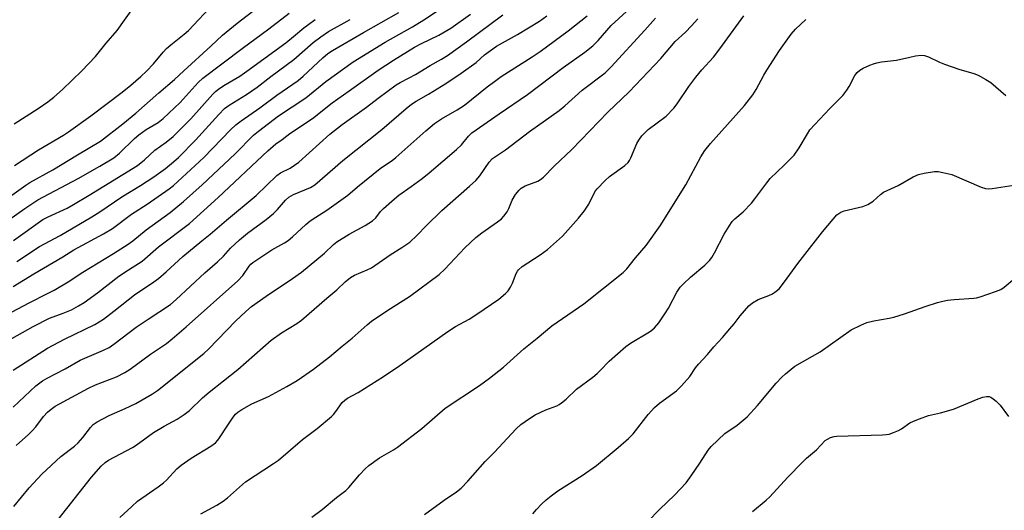
# Model space of a CAD drawing. Units: inches. Extents: x 1225769 to 1231769, y 541455 to 545455.
# Drawn here: x 1226390 to 1226691, y 542714 to 542864 of the extents above; entities that cross this region are included whole.
import ezdxf

# ---------------------------------------------------------------- set-up
doc = ezdxf.new("R2010")
doc.units = ezdxf.units.IN
doc.header["$MEASUREMENT"] = 0
doc.layers.add('Undefined', color=1, linetype='Continuous')

msp = doc.modelspace()

# ---------------------------------------------------------------- linework, layer by layer
at = {"layer": 'Undefined'}
for points, elevation in [([(1226385.87, 542808.59), (1226392.24, 542813.21), (1226393.5, 542813.96), (1226400.58, 542817.82), (1226408.04, 542822.45), (1226415.06, 542826.66), (1226421.92, 542831.88), (1226425.92, 542835.14), (1226432.95, 542841.44), (1226437.75, 542845.45), (1226440.58, 542848.14), (1226448.78, 542855.61), (1226452.39, 542859.01), (1226456.83, 542862.7), (1226462.98, 542867.34)], 390), ([(1226388.09, 542774.5), (1226393.27, 542777.25), (1226398.93, 542780.04), (1226400.95, 542781.15), (1226405.18, 542783.6), (1226409.69, 542786.63), (1226419.03, 542792.26), (1226423.55, 542795.18), (1226424.94, 542796.21), (1226429.07, 542799.52), (1226436.39, 542804.86), (1226440.51, 542808.23), (1226446.16, 542813.28), (1226456.3, 542822.71), (1226461.88, 542828.49), (1226463.35, 542829.72), (1226469.49, 542834.33), (1226477.86, 542839.91), (1226484.01, 542844.9), (1226492.35, 542850.88), (1226502.09, 542856.83), (1226510.48, 542861.61), (1226513.96, 542863.68), (1226518.68, 542866.85)], 400), ([(1226388.73, 542831.95), (1226396, 542836.6), (1226399.05, 542838.69), (1226400.87, 542840.12), (1226403.45, 542842.4), (1226409.39, 542848.15), (1226413.54, 542852.5), (1226416.86, 542856.59), (1226420.21, 542860.42), (1226425.2, 542867.42)], 386), ([(1226388.86, 542819.19), (1226396.1, 542823.98), (1226403.84, 542828.5), (1226405.35, 542829.46), (1226412.16, 542834.38), (1226421.71, 542841.61), (1226424.4, 542843.76), (1226427.42, 542846.37), (1226429.19, 542848.02), (1226431.28, 542850.29), (1226434.28, 542853.85), (1226435.27, 542854.91), (1226436.58, 542856.03), (1226440.69, 542859.27), (1226441.97, 542860.4), (1226449.8, 542868.83)], 388), ([(1226382.78, 542799.59), (1226391.96, 542806.1), (1226395.94, 542808.72), (1226408.25, 542815.17), (1226414.88, 542818.99), (1226419.14, 542821.55), (1226420.9, 542822.95), (1226425.51, 542827.4), (1226426.82, 542828.54), (1226429.1, 542830.2), (1226432.72, 542832.36), (1226434.3, 542833.57), (1226439.44, 542838.48), (1226445, 542844.57), (1226446.35, 542845.87), (1226458.41, 542854.95), (1226466.59, 542860.92), (1226472.76, 542865.78)], 392), ([(1226386.33, 542765.41), (1226394.55, 542770), (1226399.53, 542772.56), (1226403.67, 542774.07), (1226406.26, 542775.14), (1226408.33, 542776.27), (1226410.07, 542777.37), (1226414.15, 542780.29), (1226420.72, 542785.34), (1226423.63, 542787.29), (1226426.73, 542789.2), (1226427.85, 542789.98), (1226432.83, 542794.33), (1226442.35, 542801.46), (1226451.03, 542809.43), (1226466.28, 542823.72), (1226468.65, 542825.77), (1226470.63, 542827.15), (1226472.98, 542828.97), (1226479.89, 542833.57), (1226485.86, 542838.37), (1226491.15, 542841.99), (1226499.93, 542848.29), (1226504.69, 542851.4), (1226511.08, 542855.33), (1226513.17, 542856.43), (1226518.54, 542859.01), (1226522.22, 542861.13), (1226528.2, 542865.47)], 402), ([(1226388.37, 542756.66), (1226398.86, 542763.34), (1226404.07, 542766.16), (1226413.38, 542770.65), (1226415.97, 542772.21), (1226419.22, 542774.68), (1226425.49, 542779.63), (1226431.39, 542783.63), (1226432.79, 542784.67), (1226435.14, 542786.7), (1226440.28, 542791.38), (1226446.04, 542796.16), (1226448.6, 542798.17), (1226453.62, 542802.51), (1226462.65, 542810.07), (1226468.96, 542816.12), (1226470.09, 542816.9), (1226473.04, 542818.4), (1226475.74, 542820.24), (1226485.16, 542828.74), (1226488.99, 542831.72), (1226496.39, 542837.03), (1226499.93, 542839.75), (1226505.46, 542843.83), (1226506.69, 542844.57), (1226509.43, 542845.95), (1226511.4, 542847.03), (1226515.89, 542849.72), (1226519.28, 542851.63), (1226521.15, 542852.8), (1226526.93, 542856.94), (1226538.02, 542865.27)], 404), ([(1226388.38, 542745.34), (1226395.35, 542751.88), (1226397.33, 542753.38), (1226398.76, 542754.23), (1226404.29, 542757.08), (1226408.88, 542759.68), (1226415.98, 542762.72), (1226417.7, 542763.6), (1226419.17, 542764.6), (1226426.02, 542769.79), (1226429.62, 542772.28), (1226436.46, 542776.76), (1226438.26, 542778.25), (1226446.98, 542786.36), (1226450.88, 542789.73), (1226452.7, 542791.51), (1226454.85, 542793.95), (1226457.62, 542796.46), (1226460.04, 542798.49), (1226465.75, 542802.68), (1226467.94, 542804.55), (1226469.16, 542805.75), (1226471.62, 542808.56), (1226472.67, 542809.52), (1226474.11, 542810.32), (1226479.24, 542812.49), (1226480.65, 542813.28), (1226489.13, 542820.67), (1226501.08, 542830.23), (1226508.48, 542836.62), (1226510.11, 542837.9), (1226511.59, 542838.87), (1226515.34, 542841.01), (1226520.61, 542844.26), (1226525.3, 542847.36), (1226529.91, 542850.66), (1226532.45, 542852.99), (1226536.13, 542855.7), (1226542.53, 542859.21), (1226549.25, 542863.27), (1226551.47, 542864.88)], 406), ([(1226388.44, 542782.21), (1226394.71, 542786.11), (1226403.61, 542791.31), (1226406.98, 542793.46), (1226416.06, 542798.32), (1226418.72, 542799.95), (1226424.53, 542804.36), (1226429.39, 542807.33), (1226436.08, 542812.03), (1226437.42, 542813.05), (1226446.72, 542821.67), (1226454.88, 542830.08), (1226456.5, 542831.61), (1226458.06, 542832.8), (1226463.82, 542836.83), (1226469.03, 542840.69), (1226475.47, 542845.2), (1226477.02, 542846.51), (1226483.04, 542852.11), (1226484.61, 542853.37), (1226486.03, 542854.29), (1226495.52, 542859.83), (1226506.32, 542865.91)], 398), ([(1226388.55, 542796.31), (1226397.44, 542802.67), (1226399.06, 542803.53), (1226404.89, 542806.2), (1226406.89, 542807.25), (1226411.67, 542810.13), (1226426.36, 542819.24), (1226428.55, 542820.95), (1226431.68, 542823.83), (1226435.17, 542826.28), (1226437.31, 542828.1), (1226442.74, 542833.42), (1226449.45, 542840.98), (1226450.26, 542841.78), (1226451.14, 542842.5), (1226452.83, 542843.61), (1226457.65, 542846.52), (1226459.8, 542847.99), (1226471.71, 542856.69), (1226474.13, 542858.61), (1226477.28, 542861.29), (1226478.77, 542862.42), (1226480.72, 542863.75)], 394), ([(1226389.3, 542733.66), (1226393.06, 542736.96), (1226394.23, 542738.1), (1226395.29, 542739.35), (1226397.72, 542742.53), (1226398.91, 542743.82), (1226399.98, 542744.76), (1226401.27, 542745.61), (1226411.42, 542751.19), (1226413.59, 542752.18), (1226420.03, 542754.64), (1226422.51, 542755.92), (1226424.18, 542756.97), (1226430.4, 542761.59), (1226435.23, 542764.84), (1226437.05, 542766.27), (1226441.32, 542769.85), (1226457.07, 542783.96), (1226458.6, 542785.6), (1226460.49, 542788.39), (1226461, 542789), (1226461.63, 542789.57), (1226467.48, 542793.47), (1226471.36, 542795.59), (1226472.49, 542796.31), (1226473.79, 542797.37), (1226477.88, 542801.14), (1226479.21, 542802.28), (1226480.87, 542803.44), (1226484.31, 542805.58), (1226490.68, 542810.08), (1226493.6, 542812.67), (1226500.59, 542818.23), (1226501.95, 542819.24), (1226504.24, 542820.71), (1226505.41, 542821.6), (1226514.57, 542829.82), (1226517.17, 542831.99), (1226519.35, 542833.47), (1226524.14, 542836.24), (1226526.32, 542837.64), (1226533.28, 542843.23), (1226535.9, 542845.19), (1226537.59, 542846.36), (1226547.08, 542852.37), (1226549.51, 542854.03), (1226558, 542860.36), (1226563.88, 542864.93)], 408), ([(1226389.56, 542789.84), (1226396.42, 542794.4), (1226402.78, 542797.78), (1226412.41, 542803.47), (1226414.92, 542805.07), (1226421.65, 542809.64), (1226427.28, 542813.03), (1226431.41, 542815.71), (1226434.99, 542818.32), (1226437.39, 542820.27), (1226438.93, 542821.66), (1226444.1, 542826.98), (1226451.24, 542834.77), (1226453.05, 542836.56), (1226454.45, 542837.6), (1226459.76, 542840.93), (1226463.02, 542843.13), (1226467.14, 542846.34), (1226474.16, 542851.55), (1226480.11, 542856.74), (1226482.42, 542858.52), (1226484.78, 542860.09), (1226491.45, 542863.76)], 396), ([(1226401.04, 542709.58), (1226412.38, 542723.94), (1226415.31, 542727.3), (1226416.48, 542728.44), (1226417.5, 542729.18), (1226424.88, 542732.99), (1226426.05, 542733.76), (1226431.33, 542737.63), (1226434.6, 542739.56), (1226438.58, 542741.64), (1226440.71, 542743.06), (1226442.27, 542744.32), (1226446.25, 542748.21), (1226448.3, 542749.91), (1226457.09, 542756.83), (1226467.27, 542765.86), (1226470.39, 542768.05), (1226475.06, 542770.89), (1226476.55, 542771.97), (1226484.23, 542778.69), (1226487.34, 542781.2), (1226489.89, 542783.66), (1226491.46, 542784.98), (1226492.69, 542785.73), (1226496.64, 542787.3), (1226497.89, 542787.94), (1226503.67, 542791.86), (1226507.22, 542794.1), (1226509.61, 542795.79), (1226511.83, 542797.81), (1226514.76, 542800.87), (1226519.39, 542805.48), (1226527.93, 542812.87), (1226529.85, 542814.62), (1226531.05, 542816.06), (1226533.94, 542820.26), (1226534.88, 542821.31), (1226538.87, 542823.94), (1226546.27, 542829.6), (1226555.26, 542836), (1226556.98, 542837.38), (1226562.35, 542842.17), (1226569.33, 542847.47), (1226571.17, 542849.31), (1226581.51, 542860.53), (1226584.76, 542864.18)], 412), ([(1226421.04, 542711.6), (1226424.65, 542715.03), (1226426.4, 542716.59), (1226432.76, 542720.99), (1226434.4, 542722.25), (1226435.26, 542723.06), (1226438.48, 542726.49), (1226439.77, 542727.65), (1226442.77, 542729.78), (1226448.85, 542733.44), (1226450.2, 542734.49), (1226451, 542735.28), (1226451.49, 542735.94), (1226453.77, 542739.5), (1226455.69, 542742.32), (1226456.37, 542743.17), (1226457.1, 542743.83), (1226458.32, 542744.61), (1226461.36, 542746.32), (1226466.42, 542748.63), (1226472.07, 542751.62), (1226475.17, 542753.49), (1226480.17, 542756.98), (1226485.09, 542760.69), (1226488.93, 542763.96), (1226492.06, 542766.41), (1226496.61, 542770.52), (1226497.91, 542771.6), (1226502.97, 542774.97), (1226509.57, 542779.2), (1226518.57, 542785.9), (1226520.35, 542787.52), (1226526.49, 542794.08), (1226529.84, 542797.22), (1226531.63, 542798.64), (1226536.47, 542801.94), (1226537.64, 542802.86), (1226538.38, 542803.69), (1226539.35, 542805.05), (1226539.86, 542806.03), (1226540.93, 542808.64), (1226541.99, 542810.34), (1226543.02, 542811.7), (1226543.66, 542812.24), (1226544.9, 542812.94), (1226548.8, 542814.44), (1226549.56, 542814.91), (1226550.46, 542815.65), (1226553.75, 542818.99), (1226559.18, 542824.06), (1226570.14, 542835.5), (1226576.72, 542841.7), (1226586.32, 542851.87), (1226590.79, 542857.07), (1226593.85, 542859.89), (1226595.71, 542861.83), (1226597.68, 542864.05)], 414), ([(1226445.81, 542712.73), (1226450.63, 542715.42), (1226452.57, 542716.61), (1226453.89, 542717.68), (1226459.39, 542722.49), (1226468.01, 542728.16), (1226469.46, 542729.19), (1226476.89, 542735.52), (1226481.34, 542738.88), (1226485.68, 542742.5), (1226486.32, 542743.11), (1226487.05, 542744), (1226488.99, 542746.81), (1226489.74, 542747.52), (1226490.59, 542748.08), (1226493.87, 542749.87), (1226501.64, 542754.76), (1226506.58, 542758.06), (1226521.3, 542768.52), (1226523.63, 542770), (1226527.76, 542772.23), (1226530.13, 542773.74), (1226536.89, 542778.39), (1226538.88, 542780.07), (1226539.67, 542780.9), (1226540.41, 542782.04), (1226541.03, 542783.28), (1226542.16, 542786.18), (1226542.55, 542786.92), (1226542.89, 542787.36), (1226544.01, 542788.29), (1226549.44, 542791.92), (1226551.7, 542793.55), (1226556.32, 542797.64), (1226561.15, 542803.06), (1226562.92, 542805.27), (1226564.37, 542807.38), (1226565.94, 542810.72), (1226566.39, 542811.44), (1226566.94, 542812.11), (1226569.37, 542814.63), (1226570.64, 542815.83), (1226575.34, 542819.21), (1226576.35, 542820.12), (1226576.81, 542820.75), (1226577.19, 542821.49), (1226579.04, 542825.95), (1226579.6, 542826.91), (1226580.58, 542828.25), (1226581.46, 542829.22), (1226582.54, 542830.14), (1226588, 542834.24), (1226590.32, 542836.67), (1226591.36, 542838.03), (1226594.96, 542843.3), (1226597.09, 542846.14), (1226598.9, 542848.4), (1226602.45, 542852.31), (1226604.44, 542854.8), (1226611.7, 542864.93)], 416), ([(1226514.17, 542712.54), (1226520.18, 542716.96), (1226523.89, 542719.48), (1226525.29, 542720.56), (1226527.36, 542722.7), (1226532.65, 542728.73), (1226535.46, 542731.5), (1226542.19, 542738.7), (1226543.62, 542740.07), (1226546.22, 542741.9), (1226547.93, 542742.96), (1226551.25, 542744.51), (1226554.53, 542745.8), (1226555.31, 542746.2), (1226556.04, 542746.69), (1226557.42, 542747.8), (1226560.62, 542750.82), (1226565.59, 542754.55), (1226566.88, 542755.6), (1226567.84, 542756.54), (1226570.55, 542759.45), (1226575.66, 542763.84), (1226577.09, 542764.86), (1226582.86, 542768.34), (1226583.57, 542768.84), (1226584.42, 542769.6), (1226585.76, 542771.08), (1226587.81, 542774.14), (1226588.68, 542775.63), (1226591.25, 542780.44), (1226592.31, 542782.02), (1226593.29, 542783.06), (1226595.41, 542785.03), (1226599.76, 542788.7), (1226601.23, 542790.18), (1226601.95, 542791.06), (1226602.8, 542792.48), (1226605.69, 542798.25), (1226607.21, 542800.69), (1226608.19, 542802.1), (1226608.96, 542802.92), (1226611.53, 542805.01), (1226614.04, 542807.7), (1226615.13, 542809.04), (1226618.72, 542813.91), (1226619.78, 542815.23), (1226624.08, 542819.28), (1226627.15, 542822.36), (1226628.69, 542824.61), (1226631.15, 542828.89), (1226631.91, 542830.05), (1226638.02, 542836.61), (1226641.96, 542840.58), (1226643.17, 542842.18), (1226643.97, 542843.37), (1226645.7, 542846.74), (1226646.39, 542847.61), (1226647.23, 542848.33), (1226648.21, 542848.88), (1226650.28, 542849.85), (1226651.34, 542850.28), (1226652.42, 542850.58), (1226653.82, 542850.83), (1226658.42, 542851.41), (1226662.46, 542852.34), (1226664.2, 542852.66), (1226665.93, 542852.87), (1226666.93, 542852.82), (1226668.2, 542852.4), (1226671.49, 542850.78), (1226673.1, 542850.14), (1226677.48, 542848.59), (1226682, 542847.31), (1226683.36, 542846.78), (1226685.7, 542845.48), (1226687.2, 542844.53), (1226691.78, 542840.56)], 420), ([(1226547.27, 542712.72), (1226548.33, 542714.05), (1226549.85, 542715.74), (1226551.29, 542717.05), (1226552.81, 542718.28), (1226554.85, 542719.77), (1226562.31, 542724.5), (1226566.74, 542727.52), (1226573.31, 542733.01), (1226576.44, 542735.75), (1226577.87, 542737.23), (1226582.54, 542743.08), (1226584.45, 542745.3), (1226585.97, 542746.59), (1226591.17, 542750.39), (1226592.65, 542751.82), (1226595.2, 542754.75), (1226596.96, 542757.36), (1226597.86, 542758.51), (1226600.6, 542761.44), (1226602.52, 542763.76), (1226605.19, 542766.63), (1226607.49, 542769.24), (1226608.79, 542770.8), (1226610.64, 542773.26), (1226613.28, 542776.3), (1226614.37, 542777.2), (1226616.14, 542778.26), (1226619.42, 542779.47), (1226620.45, 542779.98), (1226621.66, 542780.76), (1226622.53, 542781.54), (1226624.2, 542783.64), (1226628.21, 542789.25), (1226629.65, 542791.12), (1226635.82, 542798.95), (1226639, 542802.84), (1226640.2, 542804.12), (1226641.36, 542804.89), (1226642.39, 542805.34), (1226648.07, 542806.67), (1226649.63, 542807.26), (1226651.22, 542808.26), (1226653.51, 542810.35), (1226654.39, 542811), (1226655.5, 542811.57), (1226658.86, 542813.04), (1226663.52, 542815.73), (1226665.12, 542816.47), (1226666.82, 542816.85), (1226669.98, 542817.35), (1226671.12, 542817.34), (1226672.54, 542817.1), (1226675.31, 542816.39), (1226684.23, 542812.61), (1226685.56, 542812.19), (1226686.41, 542812.07), (1226687.58, 542812.13), (1226694.28, 542813.16)], 422), ([(1226582.26, 542710.34), (1226586.05, 542714.18), (1226590.51, 542718.47), (1226594.06, 542722.22), (1226595.65, 542724.34), (1226598.33, 542728.26), (1226600.83, 542732.17), (1226601.72, 542733.3), (1226605.88, 542737.28), (1226609.69, 542739.86), (1226612.73, 542742.37), (1226615.89, 542745.85), (1226621.64, 542752.65), (1226623.38, 542754.54), (1226624.42, 542755.53), (1226627.34, 542757.92), (1226635.07, 542762.27), (1226644.55, 542768.96), (1226647.46, 542770.43), (1226649.35, 542771.2), (1226651.5, 542771.71), (1226656.13, 542772.52), (1226657.54, 542772.86), (1226660.82, 542773.87), (1226667.12, 542776.1), (1226670.94, 542777.31), (1226672.6, 542777.76), (1226674.01, 542778.02), (1226675.97, 542778.23), (1226682.04, 542778.63), (1226682.87, 542778.76), (1226683.99, 542779.07), (1226688.69, 542780.67), (1226690.28, 542781.35), (1226691.25, 542782.01), (1226694.46, 542784.63)], 424), ([(1226614.35, 542713.46), (1226618.59, 542716.96), (1226619.67, 542717.93), (1226625.22, 542723.96), (1226629.63, 542728.58), (1226630.89, 542729.77), (1226633.94, 542732.36), (1226636.6, 542735.15), (1226637.27, 542735.59), (1226638.26, 542736.04), (1226639.29, 542736.39), (1226640.13, 542736.53), (1226654.1, 542736.88), (1226655.28, 542736.96), (1226656.13, 542737.11), (1226657.47, 542737.56), (1226659.04, 542738.24), (1226659.9, 542738.73), (1226662.49, 542740.56), (1226663.54, 542741.06), (1226665.45, 542741.82), (1226668.21, 542742.8), (1226671.8, 542743.63), (1226675.83, 542744.71), (1226683.39, 542747.91), (1226684.78, 542748.37), (1226685.9, 542748.59), (1226686.7, 542748.56), (1226687.2, 542748.37), (1226687.91, 542747.91), (1226688.81, 542747.17), (1226690.07, 542745.93), (1226692.58, 542742.5)], 426)]:
    msp.add_lwpolyline(points, dxfattribs=dict(at, elevation=elevation))
for points in [[(1226388.58, 542714.95, 410), (1226393.34, 542720.68, 410), (1226397.15, 542724.85, 410), (1226402.95, 542730.23, 410), (1226407.14, 542733.48, 410), (1226408.26, 542734.44, 410), (1226409.75, 542736.08, 410), (1226412.01, 542739.12, 410), (1226412.89, 542740.05, 410), (1226414.12, 542740.86, 410), (1226417.77, 542742.85, 410), (1226422.59, 542744.96, 410), (1226425.91, 542746.52, 410), (1226430.95, 542749.39, 410), (1226432.54, 542750.47, 410), (1226446.67, 542761.74, 410), (1226448.17, 542763.17, 410), (1226456.39, 542771.59, 410), (1226459.49, 542774.57, 410), (1226461.27, 542776.13, 410), (1226465.77, 542779.31, 410), (1226473.78, 542784.63, 410), (1226476.53, 542786.63, 410), (1226483.52, 542792.42, 410), (1226486.29, 542795.03, 410), (1226487.31, 542795.84, 410), (1226491.09, 542798.18, 410), (1226495.99, 542800.84, 410), (1226498.27, 542802.27, 410), (1226499.23, 542803.19, 410), (1226500.7, 542805.09, 410), (1226501.6, 542806.1, 410), (1226504.95, 542809.03, 410), (1226506.32, 542810.14, 410), (1226510.09, 542812.73, 410), (1226513.38, 542815.17, 410), (1226515.59, 542816.97, 410), (1226523.94, 542824.04, 410), (1226525.41, 542825.51, 410), (1226527.6, 542828.2, 410), (1226528.61, 542829.13, 410), (1226536.95, 542834.99, 410), (1226545.56, 542840.87, 410), (1226556.56, 542849.13, 410), (1226563.12, 542853.81, 410), (1226565.55, 542855.79, 410), (1226567.16, 542857.36, 410), (1226571.21, 542862, 410), (1226578.19, 542868.37, 410)], [(1226479.69, 542711.75, 418), (1226482.83, 542714.06, 418), (1226487.27, 542717.77, 418), (1226490.1, 542719.87, 418), (1226491.05, 542720.84, 418), (1226494.22, 542724.67, 418), (1226496.01, 542726.55, 418), (1226497.08, 542727.52, 418), (1226500.34, 542729.86, 418), (1226504.66, 542732.3, 418), (1226505.88, 542733.09, 418), (1226513.32, 542738.88, 418), (1226520.41, 542745.08, 418), (1226530.89, 542752.01, 418), (1226533.99, 542754.18, 418), (1226538.24, 542757.6, 418), (1226544.49, 542763.15, 418), (1226548.61, 542766.47, 418), (1226553, 542770.18, 418), (1226562.86, 542776.96, 418), (1226574.89, 542786.47, 418), (1226575.96, 542787.57, 418), (1226578.65, 542791, 418), (1226581.91, 542794.76, 418), (1226586.18, 542800.75, 418), (1226594.05, 542813.29, 418), (1226598.54, 542821.81, 418), (1226599.81, 542823.8, 418), (1226601.52, 542825.87, 418), (1226611.96, 542837.57, 418), (1226614.48, 542840.75, 418), (1226615.5, 542842.42, 418), (1226617.87, 542846.82, 418), (1226618.78, 542848.35, 418), (1226622.63, 542854.37, 418), (1226626.16, 542859.35, 418), (1226627.52, 542860.87, 418), (1226630.7, 542863.77, 418)]]:
    msp.add_polyline3d(points, dxfattribs=at)

doc.saveas('drawing.dxf')
